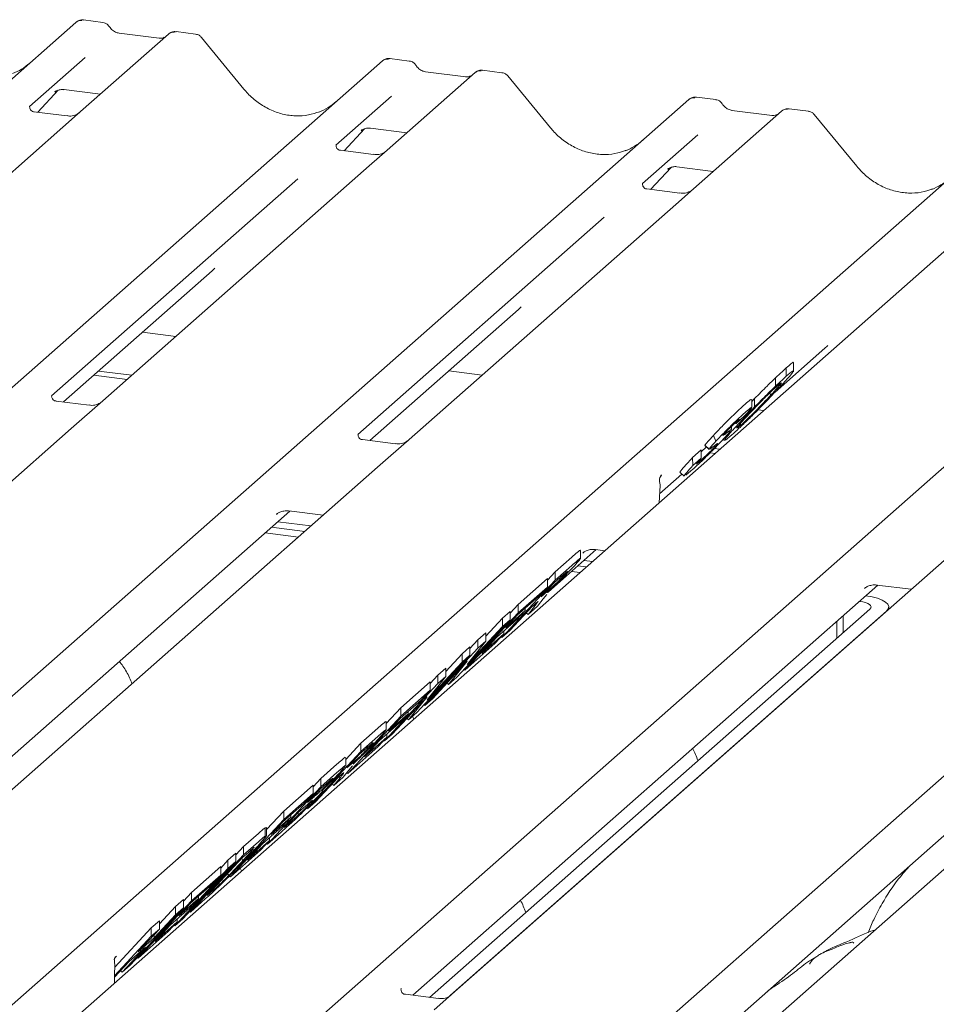
# Model space of a CAD drawing. Units: millimetres. Extents: x 5 to 415, y -14 to 292.
# Drawn here: x 284 to 291, y 139 to 146 of the extents above; entities that cross this region are included whole.
import ezdxf

# ---------------------------------------------------------------- set-up
doc = ezdxf.new("R2010")
doc.units = ezdxf.units.MM

msp = doc.modelspace()

# ---------------------------------------------------------------- linework, layer by layer
at = {"color": 7, "linetype": 'Continuous', "lineweight": 15}
for p, q in [((273.57521, 136.01475), (284.59148, 145.73018)), ((284.59148, 145.73018), (284.5918, 145.73047)), ((284.78153, 145.7296), (284.64488, 145.74681)), ((285.43602, 145.64714), (285.29938, 145.66436)), ((285.24586, 145.64774), (284.62476, 145.09997)), ((285.17967, 145.61817), (284.89659, 145.65384)), ((284.89721, 145.65374), (284.89659, 145.65384)), ((285.17967, 145.61817), (285.17884, 145.61824)), ((285.24719, 145.64885), (285.24507, 145.64703)), ((285.7779, 145.25856), (285.47746, 145.62427)), ((275.73836, 135.74222), (286.75462, 145.45765)), ((284.65569, 145.48193), (284.264, 145.13649)), ((286.75462, 145.45765), (286.75495, 145.45794)), ((286.94467, 145.45707), (286.80803, 145.47428)), ((287.59917, 145.37461), (287.46252, 145.39183)), ((287.40901, 145.37521), (286.7879, 144.82744)), ((287.34282, 145.34564), (287.05973, 145.38131)), ((287.06035, 145.38121), (287.05973, 145.38131)), ((287.34282, 145.34564), (287.34198, 145.34571)), ((287.41034, 145.37632), (287.40821, 145.3745)), ((287.94105, 144.98602), (287.64061, 145.35174)), ((284.32153, 145.09567), (284.46662, 145.2504)), ((284.50713, 145.25503), (284.7639, 145.22268)), ((277.9015, 135.46969), (288.91777, 145.18512)), ((284.44496, 145.2406), (284.44216, 145.23775)), ((286.81884, 145.2094), (286.42715, 144.86396)), ((288.91777, 145.18512), (288.91809, 145.18541)), ((289.10782, 145.18454), (288.97118, 145.20175)), ((284.2679, 145.14111), (284.26436, 145.13736)), ((289.50596, 145.07311), (289.22288, 145.10878)), ((289.2235, 145.10868), (289.22288, 145.10878)), ((289.76231, 145.10208), (289.62567, 145.1193)), ((284.52903, 145.06953), (284.29551, 145.09895)), ((284.62476, 145.09997), (284.49929, 144.98932)), ((289.57216, 145.10268), (288.95105, 144.55491)), ((289.50596, 145.07311), (289.50513, 145.07318)), ((289.57348, 145.10379), (289.57136, 145.10196)), ((290.10419, 144.71349), (289.80375, 145.07921)), ((284.49929, 144.98932), (282.61735, 143.32961)), ((286.48467, 144.82314), (286.62977, 144.97787)), ((286.60531, 144.96521), (286.61048, 144.97025)), ((286.67027, 144.9825), (286.92704, 144.95015)), ((280.06465, 135.19716), (291.08091, 144.91259)), ((288.98198, 144.93687), (288.59029, 144.59143)), ((291.55991, 144.85224), (280.54365, 135.13681)), ((286.43104, 144.86858), (286.42751, 144.86483)), ((286.69217, 144.797), (286.45865, 144.82642)), ((286.7879, 144.82744), (286.66243, 144.71679)), ((286.66243, 144.71679), (284.7805, 143.05708)), ((288.64782, 144.55061), (288.79291, 144.70534)), ((288.76846, 144.69268), (288.77362, 144.69772)), ((288.83342, 144.70997), (289.09019, 144.67762)), ((282.0524, 134.94673), (293.06867, 144.66216)), ((286.15749, 144.62615), (284.41955, 143.09343)), ((288.59419, 144.59604), (288.59065, 144.59229)), ((288.85532, 144.52446), (288.6218, 144.55389)), ((288.95105, 144.55491), (288.82558, 144.44425)), ((288.82558, 144.44425), (286.94364, 142.78454)), ((284.21555, 134.67419), (295.23181, 144.38963)), ((288.32063, 144.35362), (286.58269, 142.8209)), ((284.50321, 143.0495), (285.55238, 143.97479)), ((286.66635, 142.77697), (287.71553, 143.70226)), ((285.06125, 143.54165), (285.29636, 143.51203)), ((289.52658, 143.11921), (289.87867, 143.42973)), ((289.65714, 143.26288), (289.65714, 143.32547)), ((284.71792, 143.23886), (284.95303, 143.20924)), ((284.75106, 143.26809), (284.98618, 143.23847)), ((287.22439, 143.26912), (287.45951, 143.2395)), ((289.60565, 143.23049), (289.60565, 143.28942)), ((289.52985, 143.1608), (289.52985, 143.21972)), ((284.68476, 143.02663), (284.45162, 143.056)), ((284.7805, 143.05708), (284.55844, 142.86124)), ((289.36293, 143.0531), (289.38217, 143.07311)), ((289.36293, 143.01113), (289.36293, 143.06642)), ((289.38217, 143.01419), (289.38217, 143.07311)), ((289.40629, 142.99422), (289.44726, 142.98906)), ((289.30968, 142.94806), (289.25103, 142.8954)), ((289.25103, 142.8954), (289.27207, 142.91941)), ((289.26196, 142.86614), (289.28356, 142.88405)), ((289.28356, 142.88405), (289.28356, 142.89857)), ((284.55844, 142.86124), (280.93218, 139.66318)), ((289.09226, 142.81323), (289.10987, 142.7732)), ((289.22101, 142.81679), (289.17762, 142.78086)), ((289.21914, 142.85413), (289.21914, 142.87613)), ((286.84791, 142.7541), (286.61477, 142.78347)), ((286.94364, 142.78454), (286.72158, 142.58871)), ((289.03184, 142.7419), (289.06063, 142.71393)), ((289.03362, 142.74374), (289.03203, 142.74343)), ((289.03203, 142.74343), (289.06082, 142.71546)), ((289.16034, 142.78532), (289.16909, 142.77682)), ((288.94381, 142.65633), (289.00565, 142.71185)), ((289.00565, 142.65292), (289.00565, 142.71185)), ((289.06241, 142.71577), (289.06082, 142.71546)), ((289.08794, 142.73225), (289.06677, 142.71662)), ((289.06835, 142.69075), (289.10393, 142.68627)), ((289.09807, 142.72042), (289.13708, 142.7155)), ((288.94381, 142.65633), (288.947, 142.60027)), ((288.947, 142.60027), (289.00565, 142.65292)), ((288.97182, 142.61134), (288.99601, 142.63046)), ((286.72158, 142.58871), (283.09532, 139.39064)), ((288.71175, 142.4006), (288.86908, 142.53934)), ((288.85544, 142.5526), (288.88423, 142.52462)), ((288.93338, 142.56312), (288.89708, 142.53238)), ((288.72023, 142.52493), (288.72508, 142.53005)), ((288.70858, 142.3376), (288.71474, 142.45991)), ((282.81803, 139.38307), (286.10178, 142.27906)), ((286.0064, 142.25508), (286.01329, 142.2618)), ((286.09534, 142.27987), (286.33689, 142.24944)), ((286.01584, 142.20328), (286.25096, 142.17366)), ((285.92746, 142.12533), (286.16257, 142.0957)), ((285.97165, 142.1643), (286.20676, 142.13468)), ((290.87248, 142.06574), (287.24622, 138.86768)), ((287.92462, 141.70641), (288.26492, 142.00653)), ((288.1528, 141.94268), (288.1528, 142.00179)), ((288.16954, 141.98255), (288.17643, 141.98926)), ((288.25848, 142.00734), (288.32465, 141.99901)), ((287.97369, 141.84924), (288.09294, 141.95441)), ((288.17899, 141.93075), (288.23871, 141.92322)), ((287.91987, 141.79137), (287.97369, 141.84924)), ((287.97369, 141.79031), (288.09294, 141.89548)), ((287.97369, 141.79031), (287.97369, 141.84924)), ((288.0906, 141.8528), (288.15033, 141.84527)), ((288.1348, 141.89177), (288.19452, 141.88425)), ((287.5979, 141.38626), (287.97369, 141.79031)), ((287.71306, 141.61938), (287.91987, 141.80177)), ((287.96772, 141.77294), (287.87618, 141.67452)), ((287.91987, 141.74284), (287.91987, 141.80177)), ((288.01261, 141.81253), (287.96772, 141.77294)), ((293.03563, 141.79321), (289.40937, 138.59515)), ((286.96893, 138.86011), (290.25268, 141.7561)), ((287.71306, 141.56046), (287.91987, 141.74284)), ((287.91987, 141.74284), (287.85724, 141.6755)), ((287.87618, 141.67452), (287.91872, 141.71203)), ((287.92345, 141.70591), (287.92097, 141.70104)), ((290.1573, 141.73212), (290.16419, 141.73883)), ((290.24624, 141.75691), (290.48779, 141.72648)), ((287.85724, 141.6755), (287.70709, 141.54309)), ((287.89019, 141.65842), (287.85003, 141.60862)), ((287.91522, 141.6898), (287.89019, 141.65842)), ((290.12255, 141.64134), (290.12341, 141.64123)), ((290.16675, 141.68031), (290.16761, 141.6802)), ((287.08672, 138.84527), (290.19614, 141.58752)), ((287.23649, 138.8595), (290.31307, 141.57279)), ((287.33727, 141.15641), (287.71306, 141.56046)), ((287.60258, 141.52194), (287.6564, 141.56941)), ((287.62518, 141.45502), (287.764, 141.57745)), ((287.81355, 141.60718), (287.65456, 141.43623)), ((287.6564, 141.55846), (287.71306, 141.61938)), ((287.6564, 141.51049), (287.6564, 141.56941)), ((287.764, 141.57745), (287.70137, 141.5101)), ((287.71306, 141.56046), (287.71306, 141.61938)), ((287.764, 141.57745), (287.764, 141.59328)), ((287.77105, 141.56148), (287.78319, 141.54968)), ((287.85003, 141.60862), (287.78319, 141.54968)), ((287.78319, 141.54968), (287.82771, 141.60519)), ((287.82532, 141.61756), (287.81355, 141.60718)), ((287.8199, 141.61278), (287.82771, 141.60519)), ((290.32922, 141.58663), (290.32922, 141.60225)), ((287.6564, 141.51049), (287.28061, 141.10644)), ((287.48612, 141.39673), (287.60258, 141.52194)), ((287.70137, 141.5101), (287.56255, 141.38768)), ((287.60258, 141.46302), (287.60258, 141.52194)), ((287.60258, 141.46302), (287.6564, 141.51049)), ((287.70709, 141.54309), (287.62518, 141.45502)), ((289.96229, 141.5), (289.96229, 141.38128)), ((290.00649, 141.53898), (290.00649, 141.42026)), ((287.35318, 141.19487), (287.60258, 141.46302)), ((287.65456, 141.43623), (287.5979, 141.38626)), ((287.61237, 141.41113), (287.61237, 141.43162)), ((289.13208, 138.58758), (292.41582, 141.48357)), ((287.48612, 141.36031), (287.35318, 141.19487)), ((287.37311, 141.30862), (287.42977, 141.36954)), ((287.42977, 141.36954), (287.48612, 141.41924)), ((287.42977, 141.31061), (287.42977, 141.36954)), ((287.42977, 141.31061), (287.48612, 141.36031)), ((287.45656, 141.27372), (287.61237, 141.41113)), ((287.56255, 141.38768), (287.45656, 141.27372)), ((287.48612, 141.36031), (287.48612, 141.41924)), ((287.61237, 141.41113), (287.54974, 141.34379)), ((287.59335, 141.39068), (287.5979, 141.38626)), ((287.05397, 140.90656), (287.42977, 141.31061)), ((287.31928, 141.2721), (287.37311, 141.31957)), ((287.54974, 141.34379), (287.33727, 141.15641)), ((287.37311, 141.26065), (287.37311, 141.31957)), ((287.37311, 141.26065), (286.99731, 140.8566)), ((287.06988, 140.94502), (287.31928, 141.21318)), ((287.35358, 141.2183), (287.1078, 140.95403)), ((287.20282, 141.14688), (287.31928, 141.2721)), ((287.22253, 141.05522), (287.35358, 141.2183)), ((287.31928, 141.21318), (287.31928, 141.2721)), ((287.31928, 141.21318), (287.37311, 141.26065)), ((287.14647, 141.1197), (287.20282, 141.16939)), ((287.20282, 141.11047), (287.20282, 141.16939)), ((287.33192, 141.16161), (287.33727, 141.15641)), ((286.88584, 140.88984), (287.09264, 141.07223)), ((287.20282, 141.11047), (287.06988, 140.94502)), ((287.09264, 141.06182), (287.14647, 141.1197)), ((287.09264, 141.0133), (287.09264, 141.07223)), ((287.14647, 141.06077), (287.14647, 141.1197)), ((287.14647, 141.06077), (287.20282, 141.11047)), ((287.28061, 141.10644), (287.22253, 141.05522)), ((286.77067, 140.65672), (287.14647, 141.06077)), ((286.88584, 140.83091), (287.09264, 141.0133)), ((287.09264, 141.0133), (287.03001, 140.94596)), ((287.2117, 141.06575), (287.22253, 141.05522)), ((287.07029, 140.96846), (286.8245, 140.70419)), ((287.03001, 140.94596), (286.87986, 140.81354)), ((286.93924, 140.80538), (287.07029, 140.96846)), ((287.1078, 140.95403), (287.05397, 140.90656)), ((286.78165, 140.77782), (286.88584, 140.88984)), ((286.88584, 140.83091), (286.88584, 140.88984)), ((286.93678, 140.8479), (286.93678, 140.86373)), ((287.04862, 140.91176), (287.05397, 140.90656)), ((286.51004, 140.42686), (286.88584, 140.83091)), ((286.79796, 140.72548), (286.93678, 140.8479)), ((286.87986, 140.81354), (286.79796, 140.72548)), ((286.93678, 140.8479), (286.87414, 140.78056)), ((286.9284, 140.8159), (286.93924, 140.80538)), ((286.99731, 140.8566), (286.93924, 140.80538)), ((286.97602, 140.80963), (286.96724, 140.83007)), ((286.60254, 140.64), (286.72179, 140.74517)), ((286.87414, 140.78056), (286.73533, 140.65814)), ((286.78165, 140.73344), (286.78165, 140.79255)), ((286.60254, 140.58107), (286.72179, 140.68624)), ((286.62933, 140.54417), (286.78515, 140.68159)), ((286.73533, 140.65814), (286.62933, 140.54417)), ((286.78515, 140.68159), (286.72251, 140.61425)), ((286.76613, 140.66114), (286.77067, 140.65672)), ((286.8245, 140.70419), (286.77067, 140.65672)), ((286.78515, 140.68159), (286.78515, 140.70207)), ((286.49586, 140.52529), (286.60254, 140.64)), ((286.72251, 140.61425), (286.51004, 140.42686)), ((286.64145, 140.60328), (286.59657, 140.5637)), ((286.60254, 140.58107), (286.60254, 140.64)), ((286.22675, 140.17702), (286.60254, 140.58107)), ((286.49586, 140.47838), (286.49586, 140.53731)), ((286.59657, 140.5637), (286.50503, 140.46528)), ((286.31925, 140.39015), (286.43411, 140.49146)), ((286.51904, 140.44917), (286.47888, 140.39938)), ((286.50503, 140.46528), (286.54757, 140.50279)), ((286.54407, 140.48056), (286.51904, 140.44917)), ((286.5523, 140.49667), (286.54982, 140.4918)), ((286.26542, 140.33228), (286.31925, 140.39015)), ((286.4424, 140.39793), (286.28341, 140.22699)), ((286.31925, 140.33123), (286.43411, 140.43253)), ((286.31925, 140.33123), (286.31925, 140.39015)), ((286.47888, 140.39938), (286.41204, 140.34043)), ((286.41204, 140.34043), (286.45655, 140.39594)), ((286.45417, 140.40832), (286.4424, 140.39793)), ((286.44874, 140.40353), (286.45655, 140.39594)), ((286.505, 140.43177), (286.51004, 140.42686)), ((285.94345, 139.92718), (286.31925, 140.33123)), ((286.05861, 140.1603), (286.26542, 140.34268)), ((286.31327, 140.31385), (286.22655, 140.22061)), ((286.26542, 140.28376), (286.26542, 140.34268)), ((286.30883, 140.29343), (286.30883, 140.30908)), ((286.34696, 140.34356), (286.31327, 140.31385)), ((286.39989, 140.35224), (286.41204, 140.34043)), ((286.05861, 140.10137), (286.26542, 140.28376)), ((286.26542, 140.28376), (286.20279, 140.21642)), ((286.22655, 140.22061), (286.26497, 140.2545)), ((286.20279, 140.21642), (286.05264, 140.084)), ((286.2115, 140.19524), (286.16392, 140.15327)), ((286.28341, 140.22699), (286.22675, 140.17702)), ((285.68282, 139.69732), (286.05861, 140.10137)), ((285.93733, 140.02989), (286.05861, 140.1603)), ((285.97074, 139.99594), (286.10955, 140.11836)), ((286.10955, 140.11836), (286.04692, 140.05102)), ((286.05861, 140.10137), (286.05861, 140.1603)), ((286.16392, 140.15327), (286.06274, 140.04449)), ((286.10955, 140.11836), (286.10955, 140.13419)), ((286.16007, 140.13077), (286.16007, 140.14913)), ((286.04692, 140.05102), (285.9081, 139.92859)), ((285.92694, 140.04279), (285.93413, 140.04452)), ((285.92694, 139.98387), (285.92694, 140.04279)), ((285.93733, 139.98647), (285.93733, 140.04444)), ((286.05264, 140.084), (285.97074, 139.99594)), ((286.06274, 140.04449), (286.11732, 140.09262)), ((285.77532, 139.91045), (285.88005, 140.00282)), ((285.92694, 139.98387), (285.93503, 139.98654)), ((286.04017, 140.01248), (285.94345, 139.92718)), ((285.95792, 139.95205), (285.95792, 139.97253)), ((285.72149, 139.85258), (285.77532, 139.91045)), ((285.77532, 139.85153), (285.88005, 139.94389)), ((285.77532, 139.85153), (285.77532, 139.91045)), ((285.80211, 139.81463), (285.95792, 139.95205)), ((285.9081, 139.92859), (285.80211, 139.81463)), ((285.95792, 139.95205), (285.89529, 139.8847)), ((285.9389, 139.9316), (285.94345, 139.92718)), ((285.39952, 139.44748), (285.77532, 139.85153)), ((285.76934, 139.83416), (285.51881, 139.56479)), ((285.66483, 139.81301), (285.72149, 139.86298)), ((285.89529, 139.8847), (285.68282, 139.69732)), ((285.72149, 139.80406), (285.72149, 139.86298)), ((285.79577, 139.85746), (285.76934, 139.83416)), ((285.28904, 139.35004), (285.66483, 139.75409)), ((285.72149, 139.80406), (285.3457, 139.40001)), ((285.40703, 139.58566), (285.61384, 139.76804)), ((285.61384, 139.75819), (285.66483, 139.81301)), ((285.61384, 139.70912), (285.61384, 139.76804)), ((285.66483, 139.75409), (285.66483, 139.81301)), ((285.66483, 139.75409), (285.72149, 139.80406)), ((285.76068, 139.7378), (285.7519, 139.75824)), ((285.40703, 139.52673), (285.61384, 139.70912)), ((285.61384, 139.70912), (285.55121, 139.64178)), ((285.66142, 139.71812), (285.68282, 139.69732)), ((285.55121, 139.64178), (285.40106, 139.50936)), ((285.60193, 139.63879), (285.60193, 139.65415)), ((285.31915, 139.4213), (285.45797, 139.54372)), ((285.35037, 139.52474), (285.40703, 139.58566)), ((285.45797, 139.54372), (285.39534, 139.47638)), ((285.50735, 139.54257), (285.39952, 139.44748)), ((285.40703, 139.52673), (285.40703, 139.58566)), ((285.45797, 139.54372), (285.45797, 139.55955)), ((285.51881, 139.56479), (285.56277, 139.60355)), ((285.35037, 139.47676), (284.97458, 139.07271)), ((285.03124, 139.12268), (285.40703, 139.52673)), ((285.1804, 139.36388), (285.29371, 139.48572)), ((285.39534, 139.47638), (285.25652, 139.35395)), ((285.29371, 139.48572), (285.35037, 139.53569)), ((285.29371, 139.42679), (285.29371, 139.48572)), ((285.29371, 139.42679), (285.35037, 139.47676)), ((285.40106, 139.50936), (285.31915, 139.4213)), ((285.35037, 139.47676), (285.35037, 139.53569)), ((285.14436, 139.26621), (285.29371, 139.42679)), ((285.39444, 139.45242), (285.39952, 139.44748)), ((284.86533, 139.05797), (285.12374, 139.33581)), ((285.12374, 139.33581), (285.1804, 139.38578)), ((285.12374, 139.27689), (285.12374, 139.33581)), ((285.15053, 139.23999), (285.30634, 139.37741)), ((285.25652, 139.35395), (285.15053, 139.23999)), ((285.1804, 139.32686), (285.1804, 139.38578)), ((285.30634, 139.37741), (285.24371, 139.31006)), ((285.28476, 139.3542), (285.28904, 139.35004)), ((285.3457, 139.40001), (285.28904, 139.35004)), ((285.30634, 139.37741), (285.30634, 139.39789)), ((284.86427, 138.99791), (285.12374, 139.27689)), ((285.1804, 139.32686), (285.03104, 139.16627)), ((285.03104, 139.16627), (285.14436, 139.26621)), ((285.24371, 139.31006), (285.03124, 139.12268)), ((285.12374, 139.27689), (285.1804, 139.32686)), ((285.14436, 139.26621), (285.14436, 139.28811)), ((284.91792, 139.02274), (285.08173, 139.19887)), ((285.08173, 139.19887), (284.96841, 139.09893)), ((284.87178, 139.13078), (284.87711, 139.13647)), ((285.02589, 139.12788), (285.03124, 139.12268)), ((284.86283, 139.11176), (284.86366, 139.08999)), ((284.96841, 139.09893), (284.86405, 138.98673)), ((284.86687, 139.12403), (284.86713, 139.12447)), ((284.97458, 139.07271), (284.91792, 139.02274)), ((284.86327, 138.94636), (284.86501, 139.0364)), ((284.86501, 139.03639), (284.86517, 139.04258)), ((284.90722, 139.03314), (284.91792, 139.02274)), ((286.88936, 138.90881), (286.88582, 138.90506)), ((287.15049, 138.83723), (286.91697, 138.86665)), ((287.24622, 138.86768), (287.12075, 138.75702))]:
    msp.add_line(p, q, dxfattribs=at)
at = {"color": 7, "linetype": 'Continuous', "lineweight": 15, "flags": 128}
for points in [[(290.19614, 141.58752), (290.20252, 141.59541), (290.20416, 141.60356), (290.20099, 141.61166), (290.19315, 141.6194), (290.18092, 141.62648), (290.16479, 141.63262), (290.14537, 141.63761), (290.12341, 141.64123)], [(290.31307, 141.57279), (290.32582, 141.58856), (290.3291, 141.60486), (290.32277, 141.62106), (290.30708, 141.63654), (290.28263, 141.6507), (290.25037, 141.663), (290.21153, 141.67296), (290.16761, 141.6802)]]:
    msp.add_lwpolyline(points, dxfattribs=at)
at = {"color": 7, "linetype": 'Continuous', "lineweight": 15}
for centre, radius, start, end in [((284.62542, 145.69066), 0.0521, 81.841587, 130.661207), ((284.62692, 145.68979), 0.05374, 82.627645, 130.810808), ((285.28176, 145.60726), 0.05411, 82.763885, 129.737753), ((286.78857, 145.41813), 0.0521, 81.841587, 130.661207), ((286.79007, 145.41726), 0.05374, 82.627645, 130.810808), ((287.44491, 145.33473), 0.05411, 82.763885, 129.737753), ((288.95171, 145.1456), 0.0521, 81.841587, 130.661207), ((288.95322, 145.14473), 0.05374, 82.627645, 130.810808), ((289.60805, 145.0622), 0.05411, 82.763885, 129.737753), ((288.78376, 142.48625), 0.07568, 140.887233, 157.969582), ((288.6211, 142.46462), 0.09375, 0, 14.202952), ((288.6211, 142.46462), 0.09375, 357.116905, 0)]:
    msp.add_arc(centre, radius, start, end, dxfattribs=at)
for centre, major_axis, ratio, start_param, end_param in [((283.95064, 145.83169), (-0.22447, 0.44987), 0.9134149, 3.0679172, 3.3798879), ((286.11379, 145.55916), (-0.22447, 0.44987), 0.9134149, 3.0679172, 3.3798879), ((288.27694, 145.28663), (-0.22447, 0.44987), 0.9134149, 3.0679172, 3.3798879), ((290.44008, 145.0141), (-0.22447, 0.44987), 0.9134149, 3.0679172, 3.3798879), ((285.29779, 144.25026), (0.27205, -0.25865), 0.8568657, 6.2078067, 6.2950732), ((287.46094, 143.97773), (0.27205, -0.25865), 0.8568657, 6.2078067, 6.2950732), ((289.62408, 143.7052), (0.27205, -0.25865), 0.8568657, 6.2078067, 6.2950732), ((288.51998, 142.32232), (0.23107, 0.24138), 0.0276616, 5.693068, 5.7747521), ((284.67801, 138.93402), (0.22321, 0.23435), 0.0292419, 5.6936987, 5.7824815)]:
    msp.add_ellipse(centre, major_axis=major_axis, ratio=ratio, start_param=start_param, end_param=end_param, dxfattribs=at)
for points, knots in [([(284.64582, 145.74618), (284.64471, 145.7465), (284.63579, 145.74909), (284.61742, 145.74574), (284.60075, 145.73802), (284.59309, 145.73156), (284.5918, 145.73047)], [0, 0, 0, 0, 0.0598176, 0.4821049, 0.9125045, 1, 1, 1, 1]), ([(284.8267, 145.70002), (284.82385, 145.7044), (284.81681, 145.71523), (284.80034, 145.72586), (284.78707, 145.72803), (284.78141, 145.72896)], [0, 0, 0, 0, 0.279498, 0.6924598, 1, 1, 1, 1]), ([(284.89659, 145.65384), (284.89208, 145.65464), (284.87894, 145.65697), (284.85567, 145.66846), (284.83672, 145.68635), (284.82847, 145.69891), (284.82654, 145.70185)], [0, 0, 0, 0, 0.17964884, 0.52395871, 0.88853061, 1, 1, 1, 1]), ([(285.29937, 145.66339), (285.29653, 145.66402), (285.28572, 145.6664), (285.26599, 145.66113), (285.249, 145.65263), (285.2431, 145.64465), (285.24236, 145.64364)], [0, 0, 0, 0, 0.1378013, 0.5264212, 0.9403022, 1, 1, 1, 1]), ([(285.2154, 145.62519), (285.21104, 145.62259), (285.20099, 145.61661), (285.18738, 145.61761), (285.17967, 145.61817)], [0, 0, 0, 0, 0.4336902, 1, 1, 1, 1]), ([(285.47691, 145.6234), (285.47493, 145.62616), (285.46846, 145.63521), (285.45352, 145.64392), (285.44074, 145.64568), (285.43563, 145.64639)], [0, 0, 0, 0, 0.2080952, 0.6830732, 1, 1, 1, 1]), ([(286.80896, 145.47365), (286.80786, 145.47397), (286.79894, 145.47655), (286.78057, 145.47321), (286.7639, 145.46549), (286.75624, 145.45903), (286.75495, 145.45794)], [0, 0, 0, 0, 0.0598176, 0.4821049, 0.9125045, 1, 1, 1, 1]), ([(286.98984, 145.42749), (286.987, 145.43187), (286.97996, 145.4427), (286.96349, 145.45332), (286.95022, 145.4555), (286.94455, 145.45643)], [0, 0, 0, 0, 0.279498, 0.6924598, 1, 1, 1, 1]), ([(287.05973, 145.38131), (287.05523, 145.38211), (287.04208, 145.38444), (287.01881, 145.39593), (286.99987, 145.41382), (286.99162, 145.42638), (286.98968, 145.42932)], [0, 0, 0, 0, 0.1796488, 0.5239587, 0.8885306, 1, 1, 1, 1]), ([(287.46251, 145.39086), (287.45969, 145.39147), (287.44891, 145.39382), (287.42875, 145.38935), (287.41533, 145.37952), (287.40853, 145.37454)], [0, 0, 0, 0, 0.1487439, 0.5682238, 1, 1, 1, 1]), ([(287.37854, 145.35266), (287.37419, 145.35006), (287.36414, 145.34408), (287.35053, 145.34508), (287.34282, 145.34564)], [0, 0, 0, 0, 0.43369018, 1, 1, 1, 1]), ([(287.64005, 145.35087), (287.63808, 145.35363), (287.6316, 145.36268), (287.61666, 145.37139), (287.60389, 145.37315), (287.59877, 145.37385)], [0, 0, 0, 0, 0.2080952, 0.6830732, 1, 1, 1, 1]), ([(284.44323, 145.23927), (284.44323, 145.23927), (284.44251, 145.23866), (284.44429, 145.24016), (284.4491, 145.2433), (284.46035, 145.24946), (284.48008, 145.25514), (284.49838, 145.25758), (284.50767, 145.25473), (284.50837, 145.25451)], [0, 0, 0, 0, 0.0000734, 0.154516, 0.2615873, 0.3949325, 0.6694228, 0.9749935, 1, 1, 1, 1]), ([(286.31237, 145.09938), (286.28616, 145.09038), (286.23184, 145.07171), (286.14233, 145.06677), (286.05017, 145.07959), (285.96038, 145.11163), (285.87694, 145.16118), (285.81694, 145.21313), (285.78669, 145.24834), (285.7779, 145.25856)], [0, 0, 0, 0, 0.14848426, 0.30774447, 0.46603006, 0.62333899, 0.77992554, 0.93610536, 1, 1, 1, 1]), ([(288.97211, 145.20112), (288.971, 145.20144), (288.96209, 145.20402), (288.94371, 145.20068), (288.92704, 145.19295), (288.91939, 145.1865), (288.91809, 145.18541)], [0, 0, 0, 0, 0.0598176, 0.4821049, 0.9125045, 1, 1, 1, 1]), ([(289.15299, 145.15496), (289.15015, 145.15933), (289.1431, 145.17017), (289.12663, 145.18079), (289.11336, 145.18297), (289.1077, 145.1839)], [0, 0, 0, 0, 0.279498, 0.6924598, 1, 1, 1, 1]), ([(284.29605, 145.09929), (284.29491, 145.0993), (284.2871, 145.0994), (284.28115, 145.1038), (284.26938, 145.10986), (284.26354, 145.13377), (284.26497, 145.13749), (284.26539, 145.13857)], [0, 0, 0, 0, 0.0349354, 0.237462, 0.531089, 0.8632888, 1, 1, 1, 1]), ([(289.22288, 145.10878), (289.21837, 145.10958), (289.20523, 145.11191), (289.18196, 145.1234), (289.16301, 145.14129), (289.15476, 145.15385), (289.15283, 145.15679)], [0, 0, 0, 0, 0.1796488, 0.5239587, 0.8885306, 1, 1, 1, 1]), ([(289.62566, 145.11833), (289.62283, 145.11895), (289.61201, 145.12133), (289.59228, 145.11607), (289.57529, 145.10757), (289.56939, 145.09959), (289.56865, 145.09858)], [0, 0, 0, 0, 0.1378013, 0.5264212, 0.9403022, 1, 1, 1, 1]), ([(284.61552, 145.09141), (284.61561, 145.09148), (284.61582, 145.09164), (284.61185, 145.08863), (284.60214, 145.0824), (284.58024, 145.0726), (284.5537, 145.06607), (284.53502, 145.07015), (284.52951, 145.07136)], [0, 0, 0, 0, 0.07675951, 0.17415061, 0.29131795, 0.49169711, 0.84992352, 1, 1, 1, 1]), ([(289.54169, 145.08013), (289.53733, 145.07753), (289.52728, 145.07155), (289.51367, 145.07255), (289.50596, 145.07311)], [0, 0, 0, 0, 0.43369018, 1, 1, 1, 1]), ([(289.8032, 145.07834), (289.80123, 145.0811), (289.79475, 145.09015), (289.77981, 145.09886), (289.76703, 145.10062), (289.76192, 145.10132)], [0, 0, 0, 0, 0.20809522, 0.68307321, 1, 1, 1, 1]), ([(286.60637, 144.96674), (286.60637, 144.96674), (286.60565, 144.96613), (286.60744, 144.96763), (286.61225, 144.97077), (286.62349, 144.97693), (286.64322, 144.98261), (286.6615, 144.98505), (286.67076, 144.98221), (286.67144, 144.98201)], [0, 0, 0, 0, 0.0000734, 0.1546627, 0.2618355, 0.3953073, 0.670058, 0.9759187, 1, 1, 1, 1]), ([(288.47551, 144.82685), (288.4493, 144.81785), (288.39498, 144.79918), (288.30548, 144.79424), (288.21332, 144.80706), (288.12352, 144.8391), (288.04009, 144.88865), (287.98009, 144.9406), (287.94983, 144.9758), (287.94105, 144.98602)], [0, 0, 0, 0, 0.1484843, 0.3077445, 0.4660301, 0.623339, 0.7799255, 0.9361054, 1, 1, 1, 1]), ([(286.4592, 144.82676), (286.45805, 144.82677), (286.45025, 144.82686), (286.4443, 144.83127), (286.43252, 144.83733), (286.42668, 144.86124), (286.42812, 144.86496), (286.42853, 144.86604)], [0, 0, 0, 0, 0.0349354, 0.237462, 0.531089, 0.8632888, 1, 1, 1, 1]), ([(286.77866, 144.81888), (286.77876, 144.81895), (286.77896, 144.81911), (286.775, 144.8161), (286.76528, 144.80987), (286.74339, 144.80007), (286.71685, 144.79354), (286.69817, 144.79762), (286.69266, 144.79883)], [0, 0, 0, 0, 0.0767595, 0.1741506, 0.2913179, 0.4916971, 0.8499235, 1, 1, 1, 1]), ([(288.76952, 144.69421), (288.76952, 144.69421), (288.7688, 144.69359), (288.77058, 144.6951), (288.7754, 144.69824), (288.78664, 144.7044), (288.80637, 144.71008), (288.82465, 144.71252), (288.83391, 144.70968), (288.83458, 144.70948)], [0, 0, 0, 0, 0.0000734, 0.1546627, 0.2618355, 0.3953073, 0.670058, 0.9759187, 1, 1, 1, 1]), ([(290.63866, 144.55432), (290.61245, 144.54531), (290.55813, 144.52665), (290.46862, 144.52171), (290.37646, 144.53453), (290.28667, 144.56657), (290.20324, 144.61612), (290.14324, 144.66807), (290.11298, 144.70327), (290.10419, 144.71349)], [0, 0, 0, 0, 0.1484843, 0.3077445, 0.4660301, 0.623339, 0.7799255, 0.9361054, 1, 1, 1, 1]), ([(288.62235, 144.55423), (288.6212, 144.55424), (288.6134, 144.55433), (288.60744, 144.55874), (288.59567, 144.5648), (288.58983, 144.58871), (288.59126, 144.59243), (288.59168, 144.59351)], [0, 0, 0, 0, 0.0349354, 0.237462, 0.531089, 0.8632888, 1, 1, 1, 1]), ([(288.94181, 144.54635), (288.9419, 144.54642), (288.94211, 144.54658), (288.93814, 144.54357), (288.92843, 144.53734), (288.90654, 144.52754), (288.87999, 144.52101), (288.86132, 144.52509), (288.8558, 144.5263)], [0, 0, 0, 0, 0.0767595, 0.1741506, 0.2913179, 0.4916971, 0.8499235, 1, 1, 1, 1]), ([(289.60565, 143.28942), (289.61746, 143.29961), (289.64106, 143.31997), (289.65879, 143.33321), (289.65533, 143.32685), (289.65454, 143.32542)], [0, 0, 0, 0, 0.4366129, 0.8726108, 1, 1, 1, 1]), ([(289.52985, 143.21972), (289.54598, 143.23489), (289.57479, 143.262), (289.59622, 143.28104), (289.60565, 143.28942)], [0, 0, 0, 0, 0.5597131, 1, 1, 1, 1]), ([(289.52985, 143.1608), (289.54598, 143.17597), (289.57479, 143.20307), (289.59622, 143.22211), (289.60565, 143.23049)], [0, 0, 0, 0, 0.5597131, 1, 1, 1, 1]), ([(289.65263, 143.26072), (289.64305, 143.24851), (289.62385, 143.22406), (289.57478, 143.17088), (289.5502, 143.14425)], [0, 0, 0, 0, 0.4992095, 1, 1, 1, 1]), ([(289.60565, 143.23049), (289.62421, 143.24673), (289.6539, 143.27269), (289.65191, 143.26559), (289.65117, 143.26293)], [0, 0, 0, 0, 0.6252799, 1, 1, 1, 1]), ([(289.54372, 143.16378), (289.53044, 143.15178), (289.50393, 143.12785), (289.44364, 143.06869), (289.38185, 143.00509), (289.34919, 142.97018), (289.33282, 142.95268)], [0, 0, 0, 0, 0.2805154, 0.5595705, 0.7792526, 1, 1, 1, 1]), ([(289.38217, 143.07311), (289.41262, 143.10404), (289.46708, 143.15934), (289.51065, 143.20125), (289.52985, 143.21972)], [0, 0, 0, 0, 0.55918571, 1, 1, 1, 1]), ([(289.38217, 143.01419), (289.41262, 143.04511), (289.46708, 143.10041), (289.51065, 143.14232), (289.52985, 143.1608)], [0, 0, 0, 0, 0.55918571, 1, 1, 1, 1]), ([(289.49535, 143.09622), (289.51531, 143.11781), (289.55507, 143.16079), (289.56637, 143.1763), (289.572, 143.18401)], [0, 0, 0, 0, 0.5020555, 1, 1, 1, 1]), ([(289.57022, 143.18349), (289.56952, 143.18387), (289.56783, 143.18479), (289.55261, 143.17152), (289.54372, 143.16378)], [0, 0, 0, 0, 0.4159265, 1, 1, 1, 1]), ([(284.45211, 143.05639), (284.45079, 143.05641), (284.4428, 143.05652), (284.43605, 143.06102), (284.42505, 143.06877), (284.41792, 143.08879), (284.42226, 143.0978), (284.42123, 143.09626), (284.4212, 143.09622)], [0, 0, 0, 0, 0.0406648, 0.2454359, 0.5440133, 0.8473957, 0.9957396, 1, 1, 1, 1]), ([(289.5502, 143.14425), (289.52804, 143.12059), (289.48377, 143.07333), (289.40765, 142.99515), (289.33373, 142.92172), (289.26866, 142.85948), (289.23691, 142.83103), (289.22101, 142.81679)], [0, 0, 0, 0, 0.1866829, 0.3728668, 0.5594291, 0.779477, 1, 1, 1, 1]), ([(289.28356, 142.88405), (289.29701, 142.89623), (289.32385, 142.92053), (289.38473, 142.98039), (289.44634, 143.04383), (289.47899, 143.07873), (289.49535, 143.09622)], [0, 0, 0, 0, 0.2803391, 0.5594953, 0.7792643, 1, 1, 1, 1]), ([(289.49535, 143.09622), (289.49414, 143.09963), (289.49214, 143.10527), (289.49023, 143.1109), (289.48948, 143.11313)], [0, 0, 0, 0, 0.6052388, 1, 1, 1, 1]), ([(284.77133, 143.04857), (284.77145, 143.04866), (284.77174, 143.0489), (284.76862, 143.04648), (284.76033, 143.04096), (284.73948, 143.03075), (284.71211, 143.02321), (284.69168, 143.02726), (284.6852, 143.02855)], [0, 0, 0, 0, 0.05887044, 0.15649222, 0.26632656, 0.44644034, 0.82430396, 1, 1, 1, 1]), ([(289.09226, 142.81323), (289.11196, 142.83431), (289.14246, 142.86694), (289.18863, 142.91371), (289.23184, 142.95637), (289.2764, 142.99862), (289.30183, 143.02133), (289.31456, 143.03271)], [0, 0, 0, 0, 0.233065, 0.3608246, 0.4886702, 0.7439562, 1, 1, 1, 1]), ([(289.31456, 143.03271), (289.32921, 143.0456), (289.35521, 143.0685), (289.35809, 143.06713), (289.35935, 143.06653)], [0, 0, 0, 0, 0.5632269, 1, 1, 1, 1]), ([(289.10987, 142.7732), (289.12501, 142.78921), (289.15123, 142.81695), (289.19102, 142.85717), (289.2333, 142.89884), (289.27696, 142.9402), (289.30202, 142.96258), (289.31456, 142.97378)], [0, 0, 0, 0, 0.1852494, 0.3209586, 0.4567831, 0.7280135, 1, 1, 1, 1]), ([(289.33282, 142.95268), (289.31385, 142.93209), (289.27604, 142.89106), (289.25398, 142.86413), (289.25735, 142.86532), (289.25784, 142.8655)], [0, 0, 0, 0, 0.461539, 0.920034, 1, 1, 1, 1]), ([(289.27367, 142.90004), (289.29278, 142.9205), (289.32689, 142.95702), (289.36529, 142.99673), (289.38217, 143.01419)], [0, 0, 0, 0, 0.5601817, 1, 1, 1, 1]), ([(289.31456, 142.97378), (289.32678, 142.98442), (289.35117, 143.00564), (289.36755, 143.01655), (289.35564, 142.99859), (289.32498, 142.96488), (289.30968, 142.94806)], [0, 0, 0, 0, 0.2813854, 0.5616619, 0.7811837, 1, 1, 1, 1]), ([(289.17525, 142.78316), (289.17314, 142.78251), (289.16766, 142.78084), (289.20322, 142.82349), (289.25017, 142.8745), (289.27367, 142.90004)], [0, 0, 0, 0, 0.2373876, 0.6181792, 1, 1, 1, 1]), ([(289.25401, 142.90827), (289.24643, 142.90154), (289.23291, 142.88952), (289.2122, 142.86957), (289.2031, 142.8608)], [0, 0, 0, 0, 0.5605162, 1, 1, 1, 1]), ([(289.27443, 142.92402), (289.27483, 142.92469), (289.27757, 142.92935), (289.26487, 142.91799), (289.25401, 142.90827)], [0, 0, 0, 0, 0.144904, 1, 1, 1, 1]), ([(286.61526, 142.78386), (286.61393, 142.78388), (286.60594, 142.78399), (286.5992, 142.78849), (286.5882, 142.79623), (286.58107, 142.81626), (286.5854, 142.82527), (286.58438, 142.82373), (286.58435, 142.82369)], [0, 0, 0, 0, 0.0406648, 0.2454359, 0.5440133, 0.8473957, 0.9957396, 1, 1, 1, 1]), ([(289.03203, 142.74343), (289.03607, 142.74948), (289.04329, 142.7603), (289.07727, 142.79703), (289.09226, 142.81323)], [0, 0, 0, 0, 0.5588377, 1, 1, 1, 1]), ([(289.15754, 142.81189), (289.16142, 142.81402), (289.16921, 142.81831), (289.19466, 142.83916), (289.21, 142.84996), (289.22174, 142.85865), (289.2189, 142.85429), (289.21878, 142.85411)], [0, 0, 0, 0, 0.2637888, 0.5285444, 0.793231, 0.9914428, 1, 1, 1, 1]), ([(289.17157, 142.82859), (289.16914, 142.82594), (289.16426, 142.82064), (289.15897, 142.8144), (289.15808, 142.81284), (289.15754, 142.81189)], [0, 0, 0, 0, 0.27985034, 0.56050017, 1, 1, 1, 1]), ([(289.2122, 142.84385), (289.21194, 142.84343), (289.20993, 142.84014), (289.19299, 142.82072), (289.1721, 142.79805), (289.16164, 142.7867)], [0, 0, 0, 0, 0.0681011, 0.5335253, 1, 1, 1, 1]), ([(289.2031, 142.8608), (289.19724, 142.85502), (289.18677, 142.8447), (289.17622, 142.83351), (289.17157, 142.82859)], [0, 0, 0, 0, 0.5601971, 1, 1, 1, 1]), ([(286.93448, 142.77604), (286.93459, 142.77613), (286.93489, 142.77637), (286.93177, 142.77395), (286.92347, 142.76843), (286.90262, 142.75822), (286.87526, 142.75068), (286.85483, 142.75473), (286.84834, 142.75601)], [0, 0, 0, 0, 0.0588704, 0.1564922, 0.2663266, 0.4464403, 0.824304, 1, 1, 1, 1]), ([(289.16164, 142.7867), (289.15059, 142.77495), (289.12848, 142.75142), (289.07937, 142.70111), (289.02247, 142.64486), (288.97195, 142.59752), (288.94625, 142.57459), (288.93338, 142.56312)], [0, 0, 0, 0, 0.1249376, 0.250073, 0.4986727, 0.7490763, 1, 1, 1, 1]), ([(289.06082, 142.71546), (289.06394, 142.72035), (289.0695, 142.72908), (289.09754, 142.75972), (289.10987, 142.7732)], [0, 0, 0, 0, 0.5602975, 1, 1, 1, 1]), ([(289.11698, 142.7547), (289.1118, 142.75077), (289.10256, 142.74375), (289.09241, 142.73576), (289.08794, 142.73225)], [0, 0, 0, 0, 0.5599696, 1, 1, 1, 1]), ([(289.10423, 142.73592), (289.10967, 142.74189), (289.12058, 142.75385), (289.12362, 142.75917), (289.1195, 142.7564), (289.11698, 142.7547)], [0, 0, 0, 0, 0.2781498, 0.5579539, 1, 1, 1, 1]), ([(288.99601, 142.63046), (289.00874, 142.64184), (289.02783, 142.6589), (289.06448, 142.69486), (289.08804, 142.71874), (289.09884, 142.7302), (289.10423, 142.73592)], [0, 0, 0, 0, 0.50014689, 0.75004482, 0.87518528, 1, 1, 1, 1]), ([(289.00565, 142.69826), (289.01474, 142.70618), (289.02428, 142.71448), (289.04126, 142.73119), (289.04206, 142.73198)], [0, 0, 0, 0, 0.9529587, 1, 1, 1, 1]), ([(288.8581, 142.55532), (288.8573, 142.55559), (288.85498, 142.55637), (288.88606, 142.59319), (288.9245, 142.63522), (288.94381, 142.65633)], [0, 0, 0, 0, 0.2050938, 0.6008426, 1, 1, 1, 1]), ([(289.00565, 142.65292), (288.99483, 142.64086), (288.97573, 142.61956), (288.97413, 142.61559), (288.97344, 142.61387)], [0, 0, 0, 0, 0.5663865, 1, 1, 1, 1]), ([(288.88733, 142.52785), (288.8861, 142.52712), (288.88063, 142.52389), (288.89981, 142.54792), (288.93126, 142.58281), (288.947, 142.60027)], [0, 0, 0, 0, 0.1264521, 0.5627569, 1, 1, 1, 1]), ([(288.71205, 142.48757), (288.712, 142.4877), (288.70933, 142.49457), (288.71004, 142.5057), (288.71438, 142.5156), (288.71635, 142.5201)], [0, 0, 0, 0, 0.01045803, 0.55023658, 1, 1, 1, 1]), ([(288.71366, 142.51471), (288.71372, 142.51486), (288.71408, 142.51583), (288.71671, 142.52094), (288.71973, 142.52426), (288.72029, 142.52488)], [0, 0, 0, 0, 0.1373861, 0.8400282, 1, 1, 1, 1]), ([(286.00915, 142.25825), (286.00914, 142.25824), (286.00837, 142.25758), (286.01036, 142.25926), (286.01573, 142.2629), (286.02876, 142.27046), (286.05256, 142.27879), (286.07765, 142.28297), (286.09248, 142.27931), (286.09613, 142.27841)], [0, 0, 0, 0, 0.0016943, 0.1333577, 0.2325284, 0.3549994, 0.6037611, 0.9023194, 1, 1, 1, 1]), ([(288.09294, 141.95441), (288.10522, 141.96512), (288.12971, 141.98648), (288.15485, 142.00782), (288.15197, 142.00241), (288.15162, 142.00177)], [0, 0, 0, 0, 0.46950146, 0.93660745, 1, 1, 1, 1]), ([(288.1723, 141.98572), (288.17229, 141.98571), (288.17152, 141.98505), (288.17351, 141.98673), (288.17888, 141.99037), (288.19191, 141.99792), (288.21571, 142.00627), (288.24108, 142.01043), (288.25618, 142.00668), (288.26011, 142.0057)], [0, 0, 0, 0, 0.0016818, 0.1323767, 0.2308179, 0.3523881, 0.5993198, 0.8956819, 1, 1, 1, 1]), ([(288.09294, 141.89548), (288.10493, 141.90594), (288.12884, 141.92682), (288.15374, 141.94795), (288.15179, 141.94343), (288.15146, 141.94267)], [0, 0, 0, 0, 0.4554791, 0.9090664, 1, 1, 1, 1]), ([(288.15065, 141.93994), (288.14732, 141.93549), (288.13906, 141.92445), (288.114, 141.89708), (288.09905, 141.88075)], [0, 0, 0, 0, 0.4032915, 1, 1, 1, 1]), ([(288.09905, 141.88075), (288.08096, 141.86156), (288.04473, 141.82316), (287.97524, 141.75385), (287.94311, 141.72411), (287.92345, 141.70591)], [0, 0, 0, 0, 0.27913, 0.5588484, 1, 1, 1, 1]), ([(288.05332, 141.8482), (288.04596, 141.8418), (288.03281, 141.83036), (288.01878, 141.81798), (288.01261, 141.81253)], [0, 0, 0, 0, 0.5599481, 1, 1, 1, 1]), ([(288.03908, 141.82722), (288.04546, 141.83418), (288.05825, 141.84812), (288.0643, 141.85683), (288.05749, 141.85148), (288.05332, 141.8482)], [0, 0, 0, 0, 0.2794227, 0.5593862, 1, 1, 1, 1]), ([(287.91872, 141.71203), (287.93306, 141.72462), (287.95098, 141.74036), (287.9785, 141.76572), (287.99679, 141.78346), (288.01906, 141.80592), (288.03241, 141.82012), (288.03908, 141.82722)], [0, 0, 0, 0, 0.5012639, 0.6263555, 0.7512174, 0.8755478, 1, 1, 1, 1]), ([(290.16006, 141.73529), (290.16005, 141.73528), (290.15927, 141.73462), (290.16126, 141.73629), (290.16663, 141.73994), (290.17966, 141.74749), (290.20346, 141.75582), (290.22855, 141.76), (290.24338, 141.75635), (290.24703, 141.75544)], [0, 0, 0, 0, 0.0016943, 0.1333577, 0.2325284, 0.3549994, 0.6037611, 0.9023194, 1, 1, 1, 1]), ([(287.82771, 141.60519), (287.83301, 141.61201), (287.8436, 141.62562), (287.85778, 141.64415), (287.84589, 141.6357), (287.83219, 141.62362), (287.82532, 141.61756)], [0, 0, 0, 0, 0.2807892, 0.5605757, 0.7794904, 1, 1, 1, 1]), ([(284.98826, 141.06006), (284.98239, 141.07418), (284.96387, 141.11866), (284.93391, 141.17284), (284.90657, 141.2064), (284.89775, 141.21721)], [0, 0, 0, 0, 0.23961779, 0.75486668, 1, 1, 1, 1]), ([(286.72179, 140.74517), (286.73407, 140.75588), (286.75856, 140.77724), (286.7837, 140.79858), (286.78081, 140.79317), (286.78047, 140.79252)], [0, 0, 0, 0, 0.4695015, 0.9366075, 1, 1, 1, 1]), ([(286.72179, 140.68624), (286.73377, 140.6967), (286.75769, 140.71758), (286.78258, 140.73871), (286.78063, 140.73418), (286.78031, 140.73343)], [0, 0, 0, 0, 0.4554791, 0.9090664, 1, 1, 1, 1]), ([(286.77949, 140.7307), (286.77616, 140.72625), (286.76791, 140.71521), (286.74285, 140.68784), (286.7279, 140.67151)], [0, 0, 0, 0, 0.4032915, 1, 1, 1, 1]), ([(286.7279, 140.67151), (286.7098, 140.65232), (286.67357, 140.61391), (286.60408, 140.54461), (286.57196, 140.51487), (286.5523, 140.49667)], [0, 0, 0, 0, 0.27913, 0.5588484, 1, 1, 1, 1]), ([(286.54757, 140.50279), (286.56191, 140.51538), (286.57983, 140.53111), (286.60735, 140.55648), (286.62564, 140.57422), (286.64791, 140.59668), (286.66125, 140.61087), (286.66793, 140.61798)], [0, 0, 0, 0, 0.5012639, 0.6263555, 0.7512174, 0.8755478, 1, 1, 1, 1]), ([(286.68217, 140.63896), (286.67481, 140.63255), (286.66166, 140.62112), (286.64763, 140.60873), (286.64145, 140.60328)], [0, 0, 0, 0, 0.5599481, 1, 1, 1, 1]), ([(286.66793, 140.61798), (286.67431, 140.62494), (286.68709, 140.63888), (286.69315, 140.64759), (286.68633, 140.64223), (286.68217, 140.63896)], [0, 0, 0, 0, 0.2794227, 0.5593862, 1, 1, 1, 1]), ([(288.98201, 140.51676), (288.97109, 140.54618), (288.95996, 140.5762), (288.94515, 140.60221), (288.94487, 140.60272)], [0, 0, 0, 0, 0.9804712, 1, 1, 1, 1]), ([(286.43411, 140.49146), (286.44519, 140.50115), (286.46732, 140.52051), (286.49553, 140.54503), (286.49263, 140.53918), (286.49169, 140.53728)], [0, 0, 0, 0, 0.40384227, 0.80650411, 1, 1, 1, 1]), ([(286.43411, 140.43253), (286.44519, 140.44222), (286.46732, 140.46158), (286.49553, 140.4861), (286.49263, 140.48026), (286.49169, 140.47836)], [0, 0, 0, 0, 0.40384227, 0.80650411, 1, 1, 1, 1]), ([(286.4909, 140.47458), (286.48706, 140.46971), (286.47937, 140.45997), (286.46067, 140.43961), (286.45133, 140.42944)], [0, 0, 0, 0, 0.50050015, 1, 1, 1, 1]), ([(286.45133, 140.42944), (286.43997, 140.41739), (286.41723, 140.39326), (286.37208, 140.34742), (286.3459, 140.32208), (286.32992, 140.30661)], [0, 0, 0, 0, 0.27969039, 0.56021922, 1, 1, 1, 1]), ([(286.39579, 140.38638), (286.38692, 140.37866), (286.3711, 140.36487), (286.35433, 140.35007), (286.34696, 140.34356)], [0, 0, 0, 0, 0.5599681, 1, 1, 1, 1]), ([(286.38383, 140.36782), (286.39012, 140.37469), (286.40271, 140.38843), (286.408, 140.39635), (286.40042, 140.39016), (286.39579, 140.38638)], [0, 0, 0, 0, 0.2793987, 0.5589751, 1, 1, 1, 1]), ([(286.45655, 140.39594), (286.46186, 140.40276), (286.47244, 140.41637), (286.48662, 140.43491), (286.47474, 140.42645), (286.46104, 140.41438), (286.45417, 140.40832)], [0, 0, 0, 0, 0.2807892, 0.5605757, 0.7794904, 1, 1, 1, 1]), ([(286.30883, 140.29343), (286.314, 140.29817), (286.32431, 140.30764), (286.34366, 140.32636), (286.36556, 140.3484), (286.37774, 140.36135), (286.38383, 140.36782)], [0, 0, 0, 0, 0.2809182, 0.561024, 0.7806207, 1, 1, 1, 1]), ([(286.32992, 140.30661), (286.33452, 140.3101), (286.34002, 140.31429), (286.33749, 140.31021), (286.33707, 140.30954)], [0, 0, 0, 0, 0.8341014, 1, 1, 1, 1]), ([(286.29035, 140.25417), (286.27199, 140.23477), (286.2352, 140.19591), (286.18075, 140.14135), (286.13987, 140.10187), (286.12121, 140.08477), (286.11187, 140.0762)], [0, 0, 0, 0, 0.27858948, 0.55816759, 0.77884257, 1, 1, 1, 1]), ([(286.26497, 140.2545), (286.27287, 140.26146), (286.28698, 140.27388), (286.30216, 140.28746), (286.30883, 140.29343)], [0, 0, 0, 0, 0.5600308, 1, 1, 1, 1]), ([(286.33332, 140.30302), (286.3332, 140.30279), (286.33188, 140.30037), (286.31801, 140.28429), (286.29957, 140.26421), (286.29035, 140.25417)], [0, 0, 0, 0, 0.0479024, 0.5239537, 1, 1, 1, 1]), ([(286.16007, 140.13077), (286.16559, 140.13592), (286.17664, 140.14621), (286.19734, 140.16651), (286.21923, 140.18881), (286.23102, 140.20139), (286.23693, 140.20768)], [0, 0, 0, 0, 0.280511, 0.5603722, 0.779972, 1, 1, 1, 1]), ([(286.26105, 140.23649), (286.26108, 140.23683), (286.26119, 140.2379), (286.24633, 140.22601), (286.22698, 140.20891), (286.2115, 140.19524)], [0, 0, 0, 0, 0.0882874, 0.2704826, 1, 1, 1, 1]), ([(286.23693, 140.20768), (286.24321, 140.21451), (286.25576, 140.22817), (286.25953, 140.2333), (286.26141, 140.23587)], [0, 0, 0, 0, 0.4999531, 1, 1, 1, 1]), ([(286.11732, 140.09262), (286.12482, 140.09922), (286.1382, 140.11101), (286.15339, 140.12473), (286.16007, 140.13077)], [0, 0, 0, 0, 0.56011527, 1, 1, 1, 1]), ([(285.88005, 140.00282), (285.89013, 140.01169), (285.90813, 140.02754), (285.9212, 140.03813), (285.92694, 140.04279)], [0, 0, 0, 0, 0.5601481, 1, 1, 1, 1]), ([(286.11187, 140.0762), (286.09814, 140.06394), (286.07363, 140.04203), (286.05039, 140.02151), (286.04017, 140.01248)], [0, 0, 0, 0, 0.5599722, 1, 1, 1, 1]), ([(285.93654, 139.98693), (285.93099, 139.97901), (285.92107, 139.96482), (285.87511, 139.91309), (285.83957, 139.8747), (285.82177, 139.85549)], [0, 0, 0, 0, 0.3866207, 0.692916, 1, 1, 1, 1]), ([(285.88005, 139.94389), (285.89013, 139.95277), (285.90813, 139.96862), (285.9212, 139.97921), (285.92694, 139.98387)], [0, 0, 0, 0, 0.5601481, 1, 1, 1, 1]), ([(285.76858, 139.80924), (285.78422, 139.82607), (285.81541, 139.85961), (285.8343, 139.8816), (285.84372, 139.89255)], [0, 0, 0, 0, 0.50178845, 1, 1, 1, 1]), ([(285.84049, 139.89621), (285.8328, 139.88968), (285.81907, 139.87802), (285.80289, 139.86374), (285.79577, 139.85746)], [0, 0, 0, 0, 0.5598435, 1, 1, 1, 1]), ([(285.84967, 139.90196), (285.84979, 139.90215), (285.85216, 139.90582), (285.84617, 139.90088), (285.84049, 139.89621)], [0, 0, 0, 0, 0.0520473, 1, 1, 1, 1]), ([(285.82177, 139.85549), (285.8061, 139.83869), (285.77812, 139.80871), (285.74686, 139.77616), (285.73311, 139.76184)], [0, 0, 0, 0, 0.5600739, 1, 1, 1, 1]), ([(285.76858, 139.80924), (285.76717, 139.81351), (285.76521, 139.81943), (285.76321, 139.82533), (285.76266, 139.82697)], [0, 0, 0, 0, 0.7216258, 1, 1, 1, 1]), ([(285.60193, 139.63879), (285.61445, 139.65057), (285.63944, 139.67408), (285.70554, 139.7417), (285.74462, 139.78358), (285.76858, 139.80924)], [0, 0, 0, 0, 0.2802134, 0.5588915, 1, 1, 1, 1]), ([(285.73311, 139.76184), (285.71455, 139.74272), (285.68139, 139.70856), (285.65008, 139.67736), (285.6363, 139.66363)], [0, 0, 0, 0, 0.5597971, 1, 1, 1, 1]), ([(290.48311, 139.77907), (290.45437, 139.74727), (290.37988, 139.66483), (290.29467, 139.53206), (290.22521, 139.40199), (290.19621, 139.33131), (290.1833, 139.29983)], [0, 0, 0, 0, 0.230661, 0.597792, 0.8208462, 1, 1, 1, 1]), ([(285.56277, 139.60355), (285.56943, 139.60943), (285.58132, 139.61991), (285.59563, 139.63302), (285.60193, 139.63879)], [0, 0, 0, 0, 0.5601349, 1, 1, 1, 1]), ([(285.6363, 139.66363), (285.62187, 139.64948), (285.59607, 139.62418), (285.57527, 139.60457), (285.5661, 139.59593)], [0, 0, 0, 0, 0.5594151, 1, 1, 1, 1]), ([(285.5661, 139.59593), (285.55393, 139.58466), (285.53219, 139.56454), (285.51494, 139.54929), (285.50735, 139.54257)], [0, 0, 0, 0, 0.559741, 1, 1, 1, 1]), ([(287.76667, 139.44493), (287.75575, 139.47435), (287.74462, 139.50437), (287.72981, 139.53038), (287.72953, 139.53089)], [0, 0, 0, 0, 0.9804712, 1, 1, 1, 1]), ([(290.23025, 139.3191), (290.22981, 139.31898), (290.16058, 139.30059), (290.06742, 139.24523), (289.93043, 139.19934), (289.87756, 139.16683), (289.87031, 139.16237)], [0, 0, 0, 0, 0.0030816, 0.4882278, 0.9298016, 1, 1, 1, 1]), ([(290.08227, 139.22754), (290.08183, 139.2296), (290.08088, 139.23396), (290.07503, 139.23542), (290.06648, 139.23418), (290.06092, 139.23297), (290.05655, 139.23194), (290.04178, 139.22825), (290.01238, 139.22002), (289.97362, 139.20477), (289.9459, 139.19254), (289.91167, 139.17991), (289.8855, 139.1696), (289.85868, 139.15745), (289.83206, 139.14242), (289.80738, 139.12448), (289.78803, 139.10615), (289.77536, 139.09072), (289.7687, 139.08039), (289.7726, 139.08092), (289.77379, 139.08108)], [0, 0, 0, 0, 0.093835, 0.1992956, 0.2331063, 0.2460167, 0.2569465, 0.2667556, 0.3313377, 0.3894101, 0.5087813, 0.561406, 0.6080569, 0.6520316, 0.6982609, 0.7529037, 0.8220538, 0.8961939, 0.9684404, 1, 1, 1, 1]), ([(284.86181, 139.11145), (284.86181, 139.11136), (284.86175, 139.11057), (284.86282, 139.11719), (284.86666, 139.1236), (284.8682, 139.12616)], [0, 0, 0, 0, 0.0739636, 0.630158, 1, 1, 1, 1]), ([(284.86728, 139.12458), (284.86738, 139.12478), (284.86826, 139.12658), (284.8702, 139.12874), (284.87192, 139.13066)], [0, 0, 0, 0, 0.1137607, 1, 1, 1, 1]), ([(289.81369, 139.1285), (289.79864, 139.11981), (289.74383, 139.08815), (289.66613, 139.02163), (289.56321, 138.94874), (289.49766, 138.90695), (289.47178, 138.88715), (289.47166, 138.88706)], [0, 0, 0, 0, 0.1251623, 0.4559536, 0.8108845, 0.9991128, 1, 1, 1, 1]), ([(284.86366, 139.09), (284.86366, 139.09), (284.86381, 139.09167), (284.86369, 139.09352), (284.86332, 139.09595), (284.86302, 139.09646), (284.86273, 139.09695)], [0, 0, 0, 0, 0.0003371, 0.7186532, 0.7344512, 1, 1, 1, 1]), ([(284.86532, 139.08036), (284.86513, 139.08433), (284.86487, 139.08985), (284.86328, 139.09541), (284.86283, 139.09697)], [0, 0, 0, 0, 0.7182017, 1, 1, 1, 1]), ([(284.86505, 139.03907), (284.86518, 139.04319), (284.86573, 139.0601), (284.86532, 139.07653), (284.865, 139.08896)], [0, 0, 0, 0, 0.2434735, 1, 1, 1, 1]), ([(286.91752, 138.867), (286.91637, 138.86701), (286.90857, 138.8671), (286.90261, 138.87151), (286.89084, 138.87757), (286.885, 138.90148), (286.88644, 138.9052), (286.88685, 138.90628)], [0, 0, 0, 0, 0.0349354, 0.237462, 0.53108904, 0.86328881, 1, 1, 1, 1]), ([(287.23698, 138.85912), (287.23707, 138.85919), (287.23728, 138.85935), (287.23332, 138.85634), (287.2236, 138.85011), (287.20171, 138.8403), (287.17517, 138.83378), (287.15649, 138.83786), (287.15097, 138.83907)], [0, 0, 0, 0, 0.0767595, 0.1741506, 0.2913179, 0.4916971, 0.8499235, 1, 1, 1, 1])]:
    msp.add_open_spline(points, degree=3, knots=knots, dxfattribs=at)

doc.saveas('drawing.dxf')
